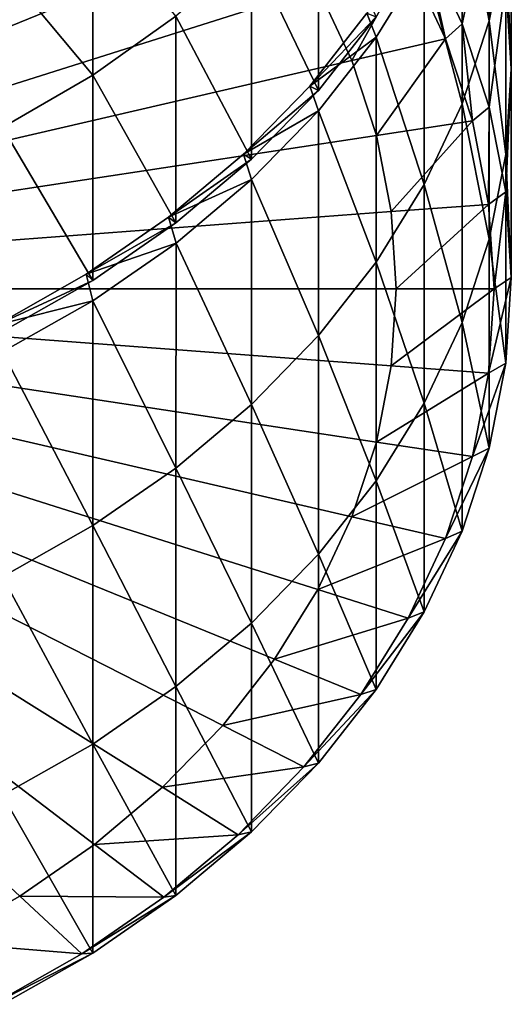
# Model space of a CAD drawing. Extents: x -0.017 to 0.017, y -0.093 to 0.024.
# Drawn here: x 0.008 to 0.014, y -0.091 to -0.079 of the extents above; entities that cross this region are included whole.
import ezdxf

# ---------------------------------------------------------------- set-up
doc = ezdxf.new("R2010")
doc.units = 0
doc.header["$MEASUREMENT"] = 0
doc.layers.get('0').update_dxf_attribs({"linetype": 'CONTINUOUS'})

msp = doc.modelspace()

# ---------------------------------------------------------------- linework, layer by layer
for points in [[(0.007997, -0.074681, 0.109968), (0.008914, -0.075315, 0.109431), (0, -0.08212, 0.103673)], [(0.008914, -0.075315, 0.109431), (0.009745, -0.076015, 0.108839), (0, -0.08212, 0.103673)], [(0.009745, -0.076015, 0.108839), (0.010482, -0.076773, 0.108197), (0, -0.08212, 0.103673)], [(0.013745, -0.078838, 0.095562), (0.013746, -0.076083, 0.092307), (0.013412, -0.077102, 0.091445)], [(0.013947, -0.077799, 0.096441), (0.013746, -0.076083, 0.092307), (0.013745, -0.078838, 0.095562)], [(0.012948, -0.07789, 0.106976), (0.013411, -0.076321, 0.103119), (0.013411, -0.078878, 0.10614)], [(0.013411, -0.078878, 0.10614), (0.013411, -0.076321, 0.103119), (0.013745, -0.07734, 0.102257)], [(0.010482, -0.076773, 0.108197), (0.011118, -0.077583, 0.107511), (0, -0.08212, 0.103673)], [(0.014014, -0.079427, 0.100491), (0.014014, -0.076751, 0.097328), (0.013947, -0.077799, 0.096441)], [(0.013947, -0.078378, 0.101378), (0.014014, -0.076751, 0.097328), (0.014014, -0.079427, 0.100491)], [(0.011653, -0.079691, 0.088751), (0.011653, -0.077122, 0.085714), (0.010833, -0.077986, 0.085025)], [(0.01236, -0.078791, 0.089513), (0.011653, -0.077122, 0.085714), (0.011653, -0.079691, 0.088751)], [(0.013411, -0.079856, 0.0947), (0.013412, -0.077102, 0.091445), (0.012949, -0.07809, 0.090609)], [(0.013745, -0.078838, 0.095562), (0.013412, -0.077102, 0.091445), (0.013411, -0.079856, 0.0947)], [(0.013411, -0.078878, 0.10614), (0.013745, -0.07734, 0.102257), (0.013745, -0.079896, 0.105278)], [(0.013745, -0.079896, 0.105278), (0.013745, -0.07734, 0.102257), (0.013947, -0.078378, 0.101378)], [(0.011118, -0.077583, 0.107511), (0.011647, -0.078437, 0.106789), (0, -0.08212, 0.103673)], [(0.008891, -0.079506, 0.083815), (0.008891, -0.077526, 0.081474), (0.007786, -0.078179, 0.080978)], [(0.00991, -0.078783, 0.08439), (0.008891, -0.077526, 0.081474), (0.008891, -0.079506, 0.083815)], [(0.013947, -0.080475, 0.099603), (0.013947, -0.077799, 0.096441), (0.013745, -0.078838, 0.095562)], [(0.014014, -0.079427, 0.100491), (0.013947, -0.077799, 0.096441), (0.013947, -0.080475, 0.099603)], [(0.010833, -0.080535, 0.088037), (0.010833, -0.077986, 0.085025), (0.00991, -0.078783, 0.08439)], [(0.011653, -0.079691, 0.088751), (0.010833, -0.077986, 0.085025), (0.010833, -0.080535, 0.088037)], [(0.012948, -0.07789, 0.106976), (0.013209, -0.079061, 0.106261), (0.012753, -0.078087, 0.107085)], [(0.012948, -0.07789, 0.106976), (0.013411, -0.078878, 0.10614), (0.013209, -0.079061, 0.106261)], [(0.012753, -0.078087, 0.107085), (0.012063, -0.079326, 0.106037), (0.011647, -0.078437, 0.106789)], [(0.012753, -0.078087, 0.107085), (0.013209, -0.079061, 0.106261), (0.012063, -0.079326, 0.106037)], [(0.012949, -0.07809, 0.090609), (0.012248, -0.078745, 0.089551), (0.012361, -0.079039, 0.089805)], [(0.012948, -0.080845, 0.093864), (0.012949, -0.07809, 0.090609), (0.012361, -0.079039, 0.089805)], [(0.013411, -0.079856, 0.0947), (0.012949, -0.07809, 0.090609), (0.012948, -0.080845, 0.093864)], [(0.008891, -0.079506, 0.083815), (0.007786, -0.078179, 0.080978), (0.007786, -0.080147, 0.083304)], [(0.011647, -0.078437, 0.106789), (0.012063, -0.079326, 0.106037), (0, -0.08212, 0.103673)], [(0.013745, -0.079896, 0.105278), (0.013947, -0.078378, 0.101378), (0.013947, -0.080935, 0.104399)], [(0.013947, -0.080935, 0.104399), (0.013947, -0.078378, 0.101378), (0.014014, -0.079427, 0.100491)], [(0.00991, -0.081313, 0.087379), (0.00991, -0.078783, 0.08439), (0.008891, -0.079506, 0.083815)], [(0.010833, -0.080535, 0.088037), (0.00991, -0.078783, 0.08439), (0.00991, -0.081313, 0.087379)], [(0.012361, -0.079039, 0.089805), (0.012248, -0.078745, 0.089551), (0.011547, -0.079638, 0.088796)], [(0.011547, -0.079638, 0.088796), (0.012248, -0.078745, 0.089551), (0.01236, -0.078791, 0.089513)], [(0.011547, -0.079638, 0.088796), (0.01236, -0.078791, 0.089513), (0.011653, -0.079691, 0.088751)], [(0.013411, -0.078878, 0.10614), (0.013538, -0.080064, 0.105412), (0.013209, -0.079061, 0.106261)], [(0.013745, -0.081514, 0.098725), (0.013745, -0.078838, 0.095562), (0.013411, -0.079856, 0.0947)], [(0.013411, -0.078878, 0.10614), (0.013745, -0.079896, 0.105278), (0.013538, -0.080064, 0.105412)], [(0.013947, -0.080475, 0.099603), (0.013745, -0.078838, 0.095562), (0.013745, -0.081514, 0.098725)], [(0.012361, -0.079039, 0.089805), (0.011547, -0.079638, 0.088796), (0.011654, -0.07994, 0.089043)], [(0.01236, -0.081794, 0.093061), (0.012361, -0.079039, 0.089805), (0.011654, -0.07994, 0.089043)], [(0.013209, -0.079061, 0.106261), (0.012364, -0.080242, 0.105261), (0.012063, -0.079326, 0.106037)], [(0.012948, -0.080845, 0.093864), (0.012361, -0.079039, 0.089805), (0.01236, -0.081794, 0.093061)], [(0.013209, -0.079061, 0.106261), (0.013538, -0.080064, 0.105412), (0.012364, -0.080242, 0.105261)], [(0.012063, -0.079326, 0.106037), (0.012364, -0.080242, 0.105261), (0, -0.08212, 0.103673)], [(0.013947, -0.080935, 0.104399), (0.014014, -0.079427, 0.100491), (0.014014, -0.081983, 0.103512)], [(0.014014, -0.081983, 0.103512), (0.014014, -0.079427, 0.100491), (0.013947, -0.080475, 0.099603)], [(0.008891, -0.082018, 0.086782), (0.008891, -0.079506, 0.083815), (0.007786, -0.080147, 0.083304)], [(0.00991, -0.081313, 0.087379), (0.008891, -0.079506, 0.083815), (0.008891, -0.082018, 0.086782)], [(0.011654, -0.07994, 0.089043), (0.011547, -0.079638, 0.088796), (0.010735, -0.080473, 0.088089)], [(0.010735, -0.080473, 0.088089), (0.011547, -0.079638, 0.088796), (0.011653, -0.079691, 0.088751)], [(0.010735, -0.080473, 0.088089), (0.011653, -0.079691, 0.088751), (0.010833, -0.080535, 0.088037)], [(0.013411, -0.082532, 0.097863), (0.013411, -0.079856, 0.0947), (0.012948, -0.080845, 0.093864)], [(0.013745, -0.081514, 0.098725), (0.013411, -0.079856, 0.0947), (0.013411, -0.082532, 0.097863)], [(0.013745, -0.079896, 0.105278), (0.013737, -0.081087, 0.104547), (0.013538, -0.080064, 0.105412)], [(0.013745, -0.079896, 0.105278), (0.013947, -0.080935, 0.104399), (0.013737, -0.081087, 0.104547)], [(0.011654, -0.07994, 0.089043), (0.010735, -0.080473, 0.088089), (0.010834, -0.080783, 0.08833)], [(0.011653, -0.082694, 0.092299), (0.011654, -0.07994, 0.089043), (0.010834, -0.080783, 0.08833)], [(0.01236, -0.081794, 0.093061), (0.011654, -0.07994, 0.089043), (0.011653, -0.082694, 0.092299)], [(0.008891, -0.082018, 0.086782), (0.007786, -0.080147, 0.083304), (0.007786, -0.082643, 0.086253)], [(0.013538, -0.080064, 0.105412), (0.012546, -0.081176, 0.104471), (0.012364, -0.080242, 0.105261)], [(0.013538, -0.080064, 0.105412), (0.013737, -0.081087, 0.104547), (0.012546, -0.081176, 0.104471)], [(0.012364, -0.080242, 0.105261), (0.012546, -0.081176, 0.104471), (0, -0.08212, 0.103673)], [(0.010834, -0.080783, 0.08833), (0.010735, -0.080473, 0.088089), (0.00982, -0.081244, 0.087437)], [(0.00982, -0.081244, 0.087437), (0.010735, -0.080473, 0.088089), (0.010833, -0.080535, 0.088037)], [(0.013947, -0.083032, 0.102624), (0.013947, -0.080475, 0.099603), (0.013745, -0.081514, 0.098725)], [(0.014014, -0.081983, 0.103512), (0.013947, -0.080475, 0.099603), (0.013947, -0.083032, 0.102624)], [(0.00982, -0.081244, 0.087437), (0.010833, -0.080535, 0.088037), (0.00991, -0.081313, 0.087379)], [(0.010834, -0.080783, 0.08833), (0.00982, -0.081244, 0.087437), (0.009911, -0.081561, 0.087671)], [(0.010833, -0.083537, 0.091585), (0.010834, -0.080783, 0.08833), (0.009911, -0.081561, 0.087671)], [(0.011653, -0.082694, 0.092299), (0.010834, -0.080783, 0.08833), (0.010833, -0.083537, 0.091585)], [(0.012948, -0.083521, 0.097026), (0.012948, -0.080845, 0.093864), (0.01236, -0.081794, 0.093061)], [(0.013411, -0.082532, 0.097863), (0.012948, -0.080845, 0.093864), (0.012948, -0.083521, 0.097026)], [(0.013947, -0.080935, 0.104399), (0.013803, -0.08212, 0.103673), (0.013737, -0.081087, 0.104547)], [(0.013947, -0.080935, 0.104399), (0.014014, -0.081983, 0.103512), (0.013803, -0.08212, 0.103673)], [(0.013737, -0.081087, 0.104547), (0.012606, -0.08212, 0.103673), (0.012546, -0.081176, 0.104471)], [(0.013737, -0.081087, 0.104547), (0.013803, -0.08212, 0.103673), (0.012606, -0.08212, 0.103673)], [(0.012546, -0.081176, 0.104471), (0.012606, -0.08212, 0.103673), (0, -0.08212, 0.103673)], [(0.009911, -0.081561, 0.087671), (0.00982, -0.081244, 0.087437), (0.00881, -0.081943, 0.086845)], [(0.00881, -0.081943, 0.086845), (0.00982, -0.081244, 0.087437), (0.00991, -0.081313, 0.087379)], [(0.00881, -0.081943, 0.086845), (0.00991, -0.081313, 0.087379), (0.008891, -0.082018, 0.086782)], [(0.009911, -0.081561, 0.087671), (0.00881, -0.081943, 0.086845), (0.008892, -0.082266, 0.087074)], [(0.00991, -0.084315, 0.090927), (0.009911, -0.081561, 0.087671), (0.008892, -0.082266, 0.087074)], [(0.010833, -0.083537, 0.091585), (0.009911, -0.081561, 0.087671), (0.00991, -0.084315, 0.090927)], [(0.013745, -0.08407, 0.101745), (0.013745, -0.081514, 0.098725), (0.013411, -0.082532, 0.097863)], [(0.013947, -0.083032, 0.102624), (0.013745, -0.081514, 0.098725), (0.013745, -0.08407, 0.101745)], [(0.01236, -0.08447, 0.096223), (0.01236, -0.081794, 0.093061), (0.011653, -0.082694, 0.092299)], [(0.012948, -0.083521, 0.097026), (0.01236, -0.081794, 0.093061), (0.01236, -0.08447, 0.096223)], [(0.008892, -0.082266, 0.087074), (0.00881, -0.081943, 0.086845), (0.007716, -0.082563, 0.086321)], [(0.007716, -0.082563, 0.086321), (0.00881, -0.081943, 0.086845), (0.008891, -0.082018, 0.086782)], [(0.007716, -0.082563, 0.086321), (0.008891, -0.082018, 0.086782), (0.007786, -0.082643, 0.086253)], [(0.014014, -0.081983, 0.103512), (0.013947, -0.083032, 0.102624), (0.013737, -0.083152, 0.102799)], [(0.014014, -0.081983, 0.103512), (0.013737, -0.083152, 0.102799), (0.013803, -0.08212, 0.103673)], [(0.007997, -0.089558, 0.097377), (0.007004, -0.090121, 0.096901), (0, -0.08212, 0.103673)], [(0.012606, -0.08212, 0.103673), (0.012546, -0.083063, 0.102874), (0, -0.08212, 0.103673)], [(0.012546, -0.083063, 0.102874), (0.012364, -0.083997, 0.102084), (0, -0.08212, 0.103673)], [(0.012364, -0.083997, 0.102084), (0.012063, -0.084913, 0.101309), (0, -0.08212, 0.103673)], [(0.012063, -0.084913, 0.101309), (0.011647, -0.085802, 0.100556), (0, -0.08212, 0.103673)], [(0.011647, -0.085802, 0.100556), (0.011118, -0.086656, 0.099834), (0, -0.08212, 0.103673)], [(0.011118, -0.086656, 0.099834), (0.010482, -0.087466, 0.099148), (0, -0.08212, 0.103673)], [(0.010482, -0.087466, 0.099148), (0.009745, -0.088224, 0.098506), (0, -0.08212, 0.103673)], [(0.009745, -0.088224, 0.098506), (0.008914, -0.088924, 0.097914), (0, -0.08212, 0.103673)], [(0.008914, -0.088924, 0.097914), (0.007997, -0.089558, 0.097377), (0, -0.08212, 0.103673)], [(0.013803, -0.08212, 0.103673), (0.013737, -0.083152, 0.102799), (0.012546, -0.083063, 0.102874)], [(0.013803, -0.08212, 0.103673), (0.012546, -0.083063, 0.102874), (0.012606, -0.08212, 0.103673)], [(0.008892, -0.082266, 0.087074), (0.007716, -0.082563, 0.086321), (0.007787, -0.082892, 0.086545)], [(0.008891, -0.08502, 0.09033), (0.008892, -0.082266, 0.087074), (0.007787, -0.082892, 0.086545)], [(0.00991, -0.084315, 0.090927), (0.008892, -0.082266, 0.087074), (0.008891, -0.08502, 0.09033)], [(0.013411, -0.085089, 0.100884), (0.013411, -0.082532, 0.097863), (0.012948, -0.083521, 0.097026)], [(0.013745, -0.08407, 0.101745), (0.013411, -0.082532, 0.097863), (0.013411, -0.085089, 0.100884)], [(0.011653, -0.08537, 0.095461), (0.011653, -0.082694, 0.092299), (0.010833, -0.083537, 0.091585)], [(0.01236, -0.08447, 0.096223), (0.011653, -0.082694, 0.092299), (0.011653, -0.08537, 0.095461)], [(0.008891, -0.08502, 0.09033), (0.007787, -0.082892, 0.086545), (0.007786, -0.085646, 0.089801)], [(0.013947, -0.083032, 0.102624), (0.013745, -0.08407, 0.101745), (0.013538, -0.084175, 0.101933)], [(0.013947, -0.083032, 0.102624), (0.013538, -0.084175, 0.101933), (0.013737, -0.083152, 0.102799)], [(0.013737, -0.083152, 0.102799), (0.012364, -0.083997, 0.102084), (0.012546, -0.083063, 0.102874)], [(0.013737, -0.083152, 0.102799), (0.013538, -0.084175, 0.101933), (0.012364, -0.083997, 0.102084)], [(0.010833, -0.086213, 0.094747), (0.010833, -0.083537, 0.091585), (0.00991, -0.084315, 0.090927)], [(0.011653, -0.08537, 0.095461), (0.010833, -0.083537, 0.091585), (0.010833, -0.086213, 0.094747)], [(0.012948, -0.086077, 0.100047), (0.012948, -0.083521, 0.097026), (0.01236, -0.08447, 0.096223)], [(0.013411, -0.085089, 0.100884), (0.012948, -0.083521, 0.097026), (0.012948, -0.086077, 0.100047)], [(0.013538, -0.084175, 0.101933), (0.012063, -0.084913, 0.101309), (0.012364, -0.083997, 0.102084)], [(0.013745, -0.08407, 0.101745), (0.013411, -0.085089, 0.100884), (0.013209, -0.085178, 0.101084)], [(0.013745, -0.08407, 0.101745), (0.013209, -0.085178, 0.101084), (0.013538, -0.084175, 0.101933)], [(0.013538, -0.084175, 0.101933), (0.013209, -0.085178, 0.101084), (0.012063, -0.084913, 0.101309)], [(0.00991, -0.086991, 0.094089), (0.00991, -0.084315, 0.090927), (0.008891, -0.08502, 0.09033)], [(0.010833, -0.086213, 0.094747), (0.00991, -0.084315, 0.090927), (0.00991, -0.086991, 0.094089)], [(0.01236, -0.087026, 0.099244), (0.01236, -0.08447, 0.096223), (0.011653, -0.08537, 0.095461)], [(0.012948, -0.086077, 0.100047), (0.01236, -0.08447, 0.096223), (0.01236, -0.087026, 0.099244)], [(0.013209, -0.085178, 0.101084), (0.011647, -0.085802, 0.100556), (0.012063, -0.084913, 0.101309)], [(0.008891, -0.087696, 0.093492), (0.008891, -0.08502, 0.09033), (0.007786, -0.085646, 0.089801)], [(0.00991, -0.086991, 0.094089), (0.008891, -0.08502, 0.09033), (0.008891, -0.087696, 0.093492)], [(0.013411, -0.085089, 0.100884), (0.012948, -0.086077, 0.100047), (0.012753, -0.086152, 0.10026)], [(0.013411, -0.085089, 0.100884), (0.012753, -0.086152, 0.10026), (0.013209, -0.085178, 0.101084)], [(0.013209, -0.085178, 0.101084), (0.012753, -0.086152, 0.10026), (0.011647, -0.085802, 0.100556)], [(0.011653, -0.087927, 0.098482), (0.011653, -0.08537, 0.095461), (0.010833, -0.086213, 0.094747)], [(0.01236, -0.087026, 0.099244), (0.011653, -0.08537, 0.095461), (0.011653, -0.087927, 0.098482)], [(0.008891, -0.087696, 0.093492), (0.007786, -0.085646, 0.089801), (0.007786, -0.088322, 0.092963)], [(0.012753, -0.086152, 0.10026), (0.011118, -0.086656, 0.099834), (0.011647, -0.085802, 0.100556)], [(0.012753, -0.086152, 0.10026), (0.012173, -0.087086, 0.099469), (0.011118, -0.086656, 0.099834)], [(0.012948, -0.086077, 0.100047), (0.01236, -0.087026, 0.099244), (0.012173, -0.087086, 0.099469)], [(0.012948, -0.086077, 0.100047), (0.012173, -0.087086, 0.099469), (0.012753, -0.086152, 0.10026)], [(0.010833, -0.08877, 0.097768), (0.010833, -0.086213, 0.094747), (0.00991, -0.086991, 0.094089)], [(0.011653, -0.087927, 0.098482), (0.010833, -0.086213, 0.094747), (0.010833, -0.08877, 0.097768)], [(0.012173, -0.087086, 0.099469), (0.010482, -0.087466, 0.099148), (0.011118, -0.086656, 0.099834)], [(0.00991, -0.089548, 0.09711), (0.00991, -0.086991, 0.094089), (0.008891, -0.087696, 0.093492)], [(0.010833, -0.08877, 0.097768), (0.00991, -0.086991, 0.094089), (0.00991, -0.089548, 0.09711)], [(0.01236, -0.087026, 0.099244), (0.011653, -0.087927, 0.098482), (0.011477, -0.087973, 0.098719)], [(0.01236, -0.087026, 0.099244), (0.011477, -0.087973, 0.098719), (0.012173, -0.087086, 0.099469)], [(0.012173, -0.087086, 0.099469), (0.011477, -0.087973, 0.098719), (0.010482, -0.087466, 0.099148)], [(0.011477, -0.087973, 0.098719), (0.009745, -0.088224, 0.098506), (0.010482, -0.087466, 0.099148)], [(0.008891, -0.090253, 0.096513), (0.008891, -0.087696, 0.093492), (0.007786, -0.088322, 0.092963)], [(0.00991, -0.089548, 0.09711), (0.008891, -0.087696, 0.093492), (0.008891, -0.090253, 0.096513)], [(0.011477, -0.087973, 0.098719), (0.01067, -0.088804, 0.098016), (0.009745, -0.088224, 0.098506)], [(0.011653, -0.087927, 0.098482), (0.010833, -0.08877, 0.097768), (0.01067, -0.088804, 0.098016)], [(0.011653, -0.087927, 0.098482), (0.01067, -0.088804, 0.098016), (0.011477, -0.087973, 0.098719)], [(0.01067, -0.088804, 0.098016), (0.008914, -0.088924, 0.097914), (0.009745, -0.088224, 0.098506)], [(0.008891, -0.090253, 0.096513), (0.007786, -0.088322, 0.092963), (0.007786, -0.090878, 0.095984)], [(0.01067, -0.088804, 0.098016), (0.00976, -0.08957, 0.097367), (0.008914, -0.088924, 0.097914)], [(0.010833, -0.08877, 0.097768), (0.00991, -0.089548, 0.09711), (0.00976, -0.08957, 0.097367)], [(0.010833, -0.08877, 0.097768), (0.00976, -0.08957, 0.097367), (0.01067, -0.088804, 0.098016)], [(0.00976, -0.08957, 0.097367), (0.007997, -0.089558, 0.097377), (0.008914, -0.088924, 0.097914)], [(0.008757, -0.090264, 0.09678), (0.007004, -0.090121, 0.096901), (0.007997, -0.089558, 0.097377)], [(0.00976, -0.08957, 0.097367), (0.008757, -0.090264, 0.09678), (0.007997, -0.089558, 0.097377)], [(0.00991, -0.089548, 0.09711), (0.008891, -0.090253, 0.096513), (0.008757, -0.090264, 0.09678)], [(0.00991, -0.089548, 0.09711), (0.008757, -0.090264, 0.09678), (0.00976, -0.08957, 0.097367)], [(0.008757, -0.090264, 0.09678), (0.007669, -0.09088, 0.096258), (0.007004, -0.090121, 0.096901)], [(0.008891, -0.090253, 0.096513), (0.007786, -0.090878, 0.095984), (0.007669, -0.09088, 0.096258)], [(0.008891, -0.090253, 0.096513), (0.007669, -0.09088, 0.096258), (0.008757, -0.090264, 0.09678)]]:
    msp.add_3dface(points)

doc.saveas('drawing.dxf')
